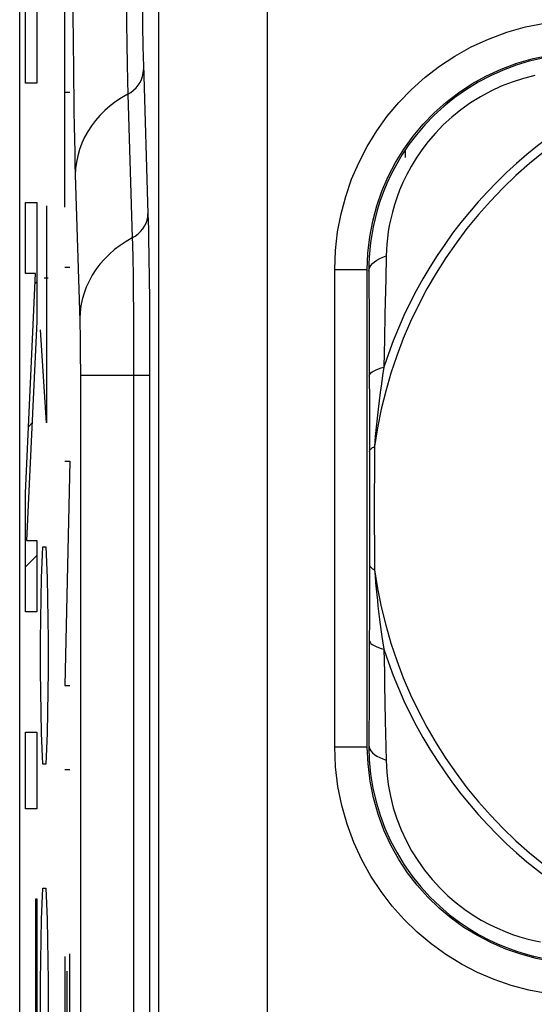
# Model space of a CAD drawing. Units: millimetres. Extents: x -27.9 to 16.9, y 63.4 to 112.5.
# Drawn here: x -16.6 to -14.2, y 96.2 to 100.8 of the extents above; entities that cross this region are included whole.
import ezdxf

# ---------------------------------------------------------------- set-up
doc = ezdxf.new("R2010")
doc.units = ezdxf.units.MM
doc.header["$LTSCALE"] = 16.335
for name, color, linetype in [('ASSI', 7, 'CONTINUOUS'), ('CURVE', 7, 'CONTINUOUS'), ('RACCORDO', 7, 'CONTINUOUS')]:
    doc.layers.add(name, color=color, linetype=linetype)

msp = doc.modelspace()

# ---------------------------------------------------------------- linework, layer by layer
at = {"layer": 'ASSI', "color": 7, "linetype": 'CONTINUOUS'}
for p, q in [((-16.6161, 70.8521), (-16.6161, 105.075)), ((-15.0148, 97.4148), (-15.0148, 99.6123))]:
    msp.add_line(p, q, dxfattribs=at)
at = {"layer": 'ASSI', "color": 250, "linetype": 'CONTINUOUS'}
for p, q in [((-15.9747, 96.1064), (-15.9747, 100.9796)), ((-15.4748, 96.1064), (-15.4748, 100.9796)), ((-16.125, 100.8647), (-16.124, 100.75)), ((-16.0507, 100.8133), (-16.0497, 100.7264)), ((-16.124, 100.75), (-16.1229, 100.6483)), ((-16.0497, 100.7264), (-16.0485, 100.6494)), ((-16.1229, 100.6483), (-16.1215, 100.558)), ((-16.0485, 100.6494), (-16.0472, 100.5842)), ((-16.1215, 100.558), (-16.1199, 100.4817)), ((-16.1199, 100.4817), (-16.1182, 100.4198)), ((-16.1182, 100.4198), (-16.0976, 99.758)), ((-16.36, 100.0482), (-16.339, 99.3753)), ((-16.0976, 99.758), (-16.0968, 99.7292)), ((-16.0224, 99.7576), (-16.0209, 99.6678)), ((-16.0968, 99.7292), (-16.0953, 99.6628)), ((-16.0209, 99.6678), (-16.0197, 99.5721)), ((-14.9437, 99.6689), (-14.928, 99.6747)), ((-16.0953, 99.6628), (-16.094, 99.5866)), ((-16.094, 99.5866), (-16.093, 99.5049)), ((-15.1648, 97.4148), (-15.1648, 99.6123)), ((-15.1648, 99.6123), (-15.0148, 99.6123)), ((-15.0079, 99.6167), (-15.0079, 99.6053)), ((-15.0079, 99.6053), (-15.0069, 99.3513)), ((-16.0197, 99.5721), (-16.0188, 99.472)), ((-16.093, 99.5049), (-16.0922, 99.42)), ((-16.0188, 99.472), (-16.0181, 99.3676)), ((-16.0922, 99.42), (-16.0917, 99.3313)), ((-16.339, 99.3753), (-16.3384, 99.3496)), ((-16.3384, 99.3496), (-16.3379, 99.3194)), ((-16.0181, 99.3676), (-16.0177, 99.2524)), ((-15.0069, 99.3513), (-15.0053, 98.7733)), ((-16.3379, 99.3194), (-16.3373, 99.2671)), ((-16.0917, 99.3313), (-16.0913, 99.233)), ((-16.3373, 99.2671), (-16.3369, 99.2084)), ((-16.0913, 99.233), (-16.0911, 99.1246)), ((-16.0177, 99.2524), (-16.0175, 99.1246)), ((-16.3369, 99.2084), (-16.3367, 99.146)), ((-16.3367, 99.146), (-16.3367, 92.0548)), ((-16.0175, 99.1246), (-16.3367, 99.1246)), ((-16.0911, 99.1246), (-16.0911, 95.4494)), ((-16.0175, 99.1246), (-16.0175, 95.4494)), ((-15.0053, 98.7733), (-15.005, 98.6064)), ((-14.9815, 98.7976), (-14.9822, 98.7069)), ((-14.9822, 98.7069), (-14.9829, 98.5485)), ((-15.005, 98.6064), (-15.005, 98.4287)), ((-15.005, 98.4287), (-15.0053, 98.2538)), ((-14.9821, 98.2966), (-14.9815, 98.2295)), ((-15.0053, 98.2538), (-15.007, 97.6488)), ((-15.007, 97.6488), (-15.0079, 97.4217)), ((-15.1648, 97.4148), (-15.0148, 97.4148)), ((-15.0079, 97.4217), (-15.0079, 97.4105)), ((-14.9437, 97.3582), (-14.928, 97.3524))]:
    msp.add_line(p, q, dxfattribs=at)
for points in [[(-16.3715, 101.0878), (-16.3713, 100.9946), (-16.3711, 100.9029), (-16.3706, 100.8117), (-16.3695, 100.6364)], [(-15.1648, 99.6123), (-15.1611, 99.6998), (-15.1514, 99.7852), (-15.1359, 99.8683), (-15.1144, 99.9493), (-15.0871, 100.0281), (-15.0542, 100.1044), (-15.0156, 100.1786), (-14.9714, 100.2504), (-14.9226, 100.3183), (-14.8692, 100.3821), (-14.8111, 100.442), (-14.7488, 100.4976), (-14.6822, 100.5488), (-14.6114, 100.5956), (-14.5363, 100.6372), (-14.4562, 100.6739), (-14.3719, 100.7053), (-14.2854, 100.73), (-14.1974, 100.7474), (-14.1072, 100.7582), (-14.0148, 100.7622)], [(-16.3695, 100.6364), (-16.3688, 100.5564), (-16.368, 100.4806), (-16.3671, 100.4083), (-16.3662, 100.3392), (-16.3651, 100.2736), (-16.364, 100.2116), (-16.3627, 100.1534), (-16.3614, 100.099), (-16.36, 100.0482)], [(-16.0472, 100.5842), (-16.0465, 100.5562), (-16.0251, 99.8695)], [(-15.0148, 99.6123), (-15.012, 99.6878), (-15.0035, 99.7622), (-14.9897, 99.8349), (-14.9709, 99.9055), (-14.9472, 99.9737), (-14.9186, 100.0402), (-14.8851, 100.1049), (-14.8468, 100.1671), (-14.8042, 100.2262), (-14.7577, 100.2817), (-14.7073, 100.3337), (-14.653, 100.3821), (-14.5951, 100.4267), (-14.5337, 100.4671), (-14.4683, 100.5035), (-14.3987, 100.5357), (-14.3256, 100.5628), (-14.2501, 100.5842), (-14.173, 100.5997), (-14.0944, 100.6091), (-14.0148, 100.6122)], [(-16.1182, 100.4198), (-16.1042, 100.4283), (-16.0914, 100.4381), (-16.0799, 100.4491), (-16.0698, 100.4611), (-16.0614, 100.474), (-16.0547, 100.4877), (-16.0498, 100.5019), (-16.0468, 100.5165), (-16.0457, 100.5313)], [(-14.2433, 100.5056), (-14.296, 100.4924), (-14.3473, 100.4759), (-14.3975, 100.4564), (-14.4465, 100.4338), (-14.494, 100.4081), (-14.5398, 100.3796), (-14.5839, 100.3481), (-14.6261, 100.3139), (-14.6653, 100.2781), (-14.7013, 100.2408), (-14.7342, 100.2022), (-14.7639, 100.1636), (-14.7901, 100.1252), (-14.8132, 100.087), (-14.8334, 100.0496), (-14.8511, 100.0132), (-14.8661, 99.9776), (-14.8791, 99.9431), (-14.8902, 99.9096), (-14.8994, 99.8771), (-14.9071, 99.8456), (-14.9134, 99.815), (-14.9184, 99.7854), (-14.9223, 99.7566), (-14.9252, 99.7285), (-14.9271, 99.7012), (-14.928, 99.6747)], [(-16.1182, 100.4198), (-16.1467, 100.4035), (-16.1739, 100.3854), (-16.1996, 100.3659), (-16.2237, 100.3448), (-16.2462, 100.3224), (-16.2669, 100.2987), (-16.2857, 100.2739), (-16.3025, 100.248), (-16.3173, 100.2212), (-16.33, 100.1936), (-16.3405, 100.1653), (-16.3488, 100.1365), (-16.3548, 100.1073), (-16.3585, 100.0778), (-16.36, 100.0482)], [(-16.0976, 99.758), (-16.0836, 99.7665), (-16.0707, 99.7763), (-16.0592, 99.7873), (-16.0492, 99.7993), (-16.0408, 99.8122), (-16.0341, 99.8259), (-16.0292, 99.8401), (-16.0262, 99.8547), (-16.0251, 99.8695)], [(-16.0251, 99.8695), (-16.0241, 99.835), (-16.0232, 99.7977), (-16.0224, 99.7576)], [(-16.0976, 99.758), (-16.1261, 99.7417), (-16.1533, 99.7237), (-16.179, 99.7041), (-16.2031, 99.683), (-16.2256, 99.6606), (-16.2462, 99.6369), (-16.265, 99.6121), (-16.2819, 99.5862), (-16.2967, 99.5594), (-16.3093, 99.5318), (-16.3198, 99.5036), (-16.3281, 99.4747), (-16.3342, 99.4455), (-16.3379, 99.416), (-16.3394, 99.3864)], [(-14.9706, 99.6555), (-14.9579, 99.6625), (-14.9437, 99.6689)], [(-14.928, 99.6747), (-14.9302, 99.5688), (-14.9315, 99.5151), (-14.9335, 99.4075)], [(-15.0079, 99.6053), (-15.0067, 99.6142), (-15.0034, 99.623), (-14.9981, 99.6316), (-14.9908, 99.64), (-14.9816, 99.648), (-14.9706, 99.6555)], [(-14.9335, 99.4075), (-14.9363, 99.2908), (-14.9375, 99.2283), (-14.9382, 99.1632)], [(-15.0062, 99.1208), (-15.0052, 99.1261), (-15.0024, 99.1314), (-14.9979, 99.1366), (-14.9918, 99.1416), (-14.984, 99.1464), (-14.9747, 99.1511), (-14.9639, 99.1554), (-14.9517, 99.1595), (-14.9382, 99.1632)], [(-14.9382, 99.1632), (-14.9443, 99.1244), (-14.9501, 99.0855), (-14.9556, 99.0465), (-14.9606, 99.0077), (-14.9653, 98.9688), (-14.9698, 98.9285), (-14.9741, 98.8863), (-14.978, 98.8427), (-14.9815, 98.7976)], [(-15.0053, 98.7733), (-15.0049, 98.7761), (-15.0039, 98.7789), (-15.0024, 98.7817), (-15.0003, 98.7844), (-14.9976, 98.7872), (-14.9944, 98.7898), (-14.9906, 98.7925), (-14.9863, 98.795), (-14.9815, 98.7975)], [(-14.9829, 98.5485), (-14.9828, 98.4825), (-14.9821, 98.2966)], [(-15.0053, 98.2538), (-15.0049, 98.251), (-15.0039, 98.2482), (-15.0024, 98.2454), (-15.0003, 98.2426), (-14.9976, 98.2399), (-14.9944, 98.2372), (-14.9906, 98.2346), (-14.9863, 98.232), (-14.9815, 98.2295)], [(-14.9815, 98.2295), (-14.9792, 98.1995), (-14.9767, 98.1702), (-14.9741, 98.1419), (-14.9714, 98.1144), (-14.9686, 98.0877), (-14.9657, 98.0618), (-14.9627, 98.0367), (-14.9597, 98.0124), (-14.9567, 97.9889), (-14.9536, 97.9662), (-14.9505, 97.9442), (-14.9474, 97.923), (-14.9443, 97.9025), (-14.9382, 97.8639)], [(-15.0062, 97.9063), (-15.0052, 97.901), (-15.0024, 97.8957), (-14.9979, 97.8905), (-14.9918, 97.8855), (-14.984, 97.8806), (-14.9747, 97.876), (-14.9639, 97.8716), (-14.9517, 97.8676), (-14.9382, 97.8639)], [(-14.9382, 97.8639), (-14.9363, 97.7565), (-14.9353, 97.7019)], [(-14.9353, 97.7019), (-14.9319, 97.5339), (-14.9308, 97.475), (-14.9295, 97.4145), (-14.928, 97.3524)], [(-14.0148, 96.2648), (-14.1024, 96.2686), (-14.1878, 96.2782), (-14.2709, 96.2937), (-14.3519, 96.3152), (-14.4307, 96.3426), (-14.507, 96.3755), (-14.5812, 96.4141), (-14.6529, 96.4582), (-14.7208, 96.5071), (-14.7846, 96.5604), (-14.8446, 96.6185), (-14.9002, 96.6809), (-14.9514, 96.7474), (-14.9982, 96.8183), (-15.0398, 96.8934), (-15.0764, 96.9734), (-15.1078, 97.0577), (-15.1325, 97.1443), (-15.15, 97.2323), (-15.1608, 97.3224), (-15.1648, 97.4148)], [(-14.0148, 96.4148), (-14.0904, 96.4177), (-14.1647, 96.4261), (-14.2375, 96.4399), (-14.308, 96.4588), (-14.3763, 96.4824), (-14.4428, 96.511), (-14.5075, 96.5446), (-14.5696, 96.5828), (-14.6288, 96.6255), (-14.6843, 96.672), (-14.7363, 96.7223), (-14.7847, 96.7766), (-14.8293, 96.8346), (-14.8697, 96.896), (-14.9061, 96.9614), (-14.9382, 97.031), (-14.9653, 97.1041), (-14.9867, 97.1795), (-15.0022, 97.2567), (-15.0116, 97.3352), (-15.0148, 97.4148)], [(-15.0079, 97.4217), (-15.0067, 97.4128), (-15.0034, 97.404), (-14.9981, 97.3954), (-14.9908, 97.3871), (-14.9816, 97.3791), (-14.9706, 97.3716)], [(-14.9706, 97.3716), (-14.9579, 97.3646), (-14.9437, 97.3582)], [(-14.928, 97.3524), (-14.9248, 97.2961), (-14.9182, 97.2407), (-14.9082, 97.1865), (-14.895, 97.1337), (-14.8786, 97.0824), (-14.859, 97.0323), (-14.8364, 96.9834), (-14.8108, 96.9358), (-14.7823, 96.8901), (-14.7508, 96.8459), (-14.7166, 96.8038), (-14.6808, 96.7645), (-14.6435, 96.7285), (-14.605, 96.6955), (-14.5663, 96.6658), (-14.5279, 96.6396), (-14.4897, 96.6166), (-14.4523, 96.5963), (-14.4158, 96.5786), (-14.3803, 96.5636), (-14.3457, 96.5506), (-14.3122, 96.5395), (-14.2797, 96.5303), (-14.2482, 96.5226), (-14.2176, 96.5162)]]:
    msp.add_lwpolyline(points, dxfattribs=at)
at = {"layer": 'ASSI', "color": 7, "linetype": 'CONTINUOUS'}
for points in [[(-14.2058, 100.5862), (-14.2687, 100.5717), (-14.3298, 100.5533), (-14.3895, 100.5311), (-14.4478, 100.505), (-14.5043, 100.4753), (-14.5586, 100.4421), (-14.6111, 100.4052), (-14.661, 100.3651), (-14.7072, 100.3228), (-14.7497, 100.2788), (-14.7886, 100.2332), (-14.8233, 100.1874), (-14.8539, 100.1417), (-14.8808, 100.0965), (-14.9043, 100.052), (-14.9245, 100.0086), (-14.9418, 99.9664), (-14.9565, 99.9252), (-14.9689, 99.8853), (-14.9792, 99.8467), (-14.9876, 99.8091), (-14.9944, 99.7726), (-14.9996, 99.7374), (-15.0034, 99.7031), (-15.006, 99.6695), (-15.0075, 99.6369), (-15.0079, 99.6167)], [(-15.0079, 97.4105), (-15.0059, 97.3546), (-14.9994, 97.2886), (-14.9888, 97.2239), (-14.9743, 97.161), (-14.9559, 97.1), (-14.9337, 97.0403), (-14.9077, 96.982), (-14.878, 96.9256), (-14.8448, 96.8712), (-14.808, 96.8188), (-14.7678, 96.7689), (-14.7255, 96.7226), (-14.6815, 96.6801), (-14.636, 96.6412), (-14.5901, 96.6065), (-14.5445, 96.5759), (-14.4992, 96.5489), (-14.4547, 96.5255), (-14.4113, 96.5052), (-14.3691, 96.4879), (-14.3279, 96.4732), (-14.2879, 96.4608), (-14.2493, 96.4505), (-14.2117, 96.442)]]:
    msp.add_lwpolyline(points, dxfattribs=at)
at = {"layer": 'ASSI', "color": 250, "linetype": 'CONTINUOUS'}
for radius, start, end in [(2.0848, 97.8298, 172.1702), (2.1239, 107.8114, 162.1886), (2.0848, 187.8298, 262.1702), (2.1239, 197.8114, 252.1886)]:
    msp.add_arc((-12.9161, 98.5135), radius, start, end, dxfattribs=at)
at = {"layer": 'CURVE', "color": 250, "linetype": 'CONTINUOUS'}
for p, q in [((-16.59, 100.4713), (-16.59, 101.8547)), ((-16.5376, 101.8838), (-16.5376, 100.4713)), ((-16.4084, 99.8992), (-16.4084, 100.9548)), ((-16.5376, 100.4713), (-16.59, 100.4713)), ((-16.3857, 100.427), (-16.4084, 100.427)), ((-16.59, 99.5934), (-16.59, 99.9216)), ((-16.59, 99.9216), (-16.5376, 99.9216)), ((-16.5376, 99.9216), (-16.5376, 99.3732)), ((-16.4927, 99.9064), (-16.4927, 98.9064)), ((-16.4084, 99.623), (-16.3857, 99.623)), ((-16.59, 98.5839), (-16.5429, 99.5934)), ((-16.5429, 99.5934), (-16.59, 99.5934)), ((-16.4852, 99.5731), (-16.5027, 99.5731)), ((-16.5376, 99.3732), (-16.5847, 98.3637)), ((-16.4927, 98.9064), (-16.5201, 99.335)), ((-16.3857, 98.7295), (-16.4084, 97.6974)), ((-16.4084, 98.7295), (-16.3857, 98.7295)), ((-16.59, 98.0355), (-16.59, 98.5839)), ((-16.5847, 98.3637), (-16.5376, 98.3637)), ((-16.5376, 98.3637), (-16.5376, 98.0355)), ((-16.5151, 98.1921), (-16.5101, 98.335)), ((-16.5101, 98.335), (-16.4952, 98.335)), ((-16.4952, 98.335), (-16.4902, 98.1921)), ((-16.5201, 97.9064), (-16.5151, 98.1921)), ((-16.4902, 98.1921), (-16.4852, 97.9064)), ((-16.5376, 98.0355), (-16.59, 98.0355)), ((-16.5201, 97.7635), (-16.5201, 97.9064)), ((-16.4852, 97.9064), (-16.4852, 97.7635)), ((-16.5151, 97.4778), (-16.5201, 97.7635)), ((-16.4852, 97.7635), (-16.4902, 97.4778)), ((-16.4084, 97.6974), (-16.3857, 97.6974)), ((-16.59, 97.1285), (-16.59, 97.4817)), ((-16.59, 97.4817), (-16.5376, 97.4817)), ((-16.5376, 97.4817), (-16.5376, 97.1285)), ((-16.5101, 97.335), (-16.5151, 97.4778)), ((-16.4902, 97.4778), (-16.4952, 97.335)), ((-16.4952, 97.335), (-16.5101, 97.335)), ((-16.4084, 97.3091), (-16.3857, 97.3091)), ((-16.5376, 97.1285), (-16.59, 97.1285)), ((-16.5151, 96.6207), (-16.5101, 96.7635)), ((-16.5101, 96.7635), (-16.4952, 96.7635)), ((-16.4952, 96.7635), (-16.4902, 96.6207)), ((-16.5425, 95.771), (-16.5425, 96.7141)), ((-16.5425, 96.7141), (-16.5376, 96.7141)), ((-16.5376, 96.7141), (-16.5376, 95.4179)), ((-16.5201, 96.335), (-16.5151, 96.6207)), ((-16.4902, 96.6207), (-16.4852, 96.335)), ((-16.4084, 96.4481), (-16.4084, 95.5011)), ((-16.3857, 95.5011), (-16.3857, 96.4608)), ((-16.397, 95.5011), (-16.397, 96.3817)), ((-16.5201, 96.1921), (-16.5201, 96.335)), ((-16.4852, 96.335), (-16.4852, 96.1921))]:
    msp.add_line(p, q, dxfattribs=at)
at = {"layer": 'CURVE', "color": 7, "linetype": 'CONTINUOUS'}
for p, q in [((-16.5449, 99.5488), (-16.5376, 99.5561)), ((-16.5758, 98.8879), (-16.5595, 98.9042)), ((-16.59, 98.2437), (-16.5376, 98.2961)), ((-16.5425, 96.4011), (-16.5376, 96.406))]:
    msp.add_line(p, q, dxfattribs=at)
at = {"layer": 'RACCORDO', "color": 7, "linetype": 'CONTINUOUS'}
for p, q in [((-16.6161, 70.8521), (-16.6161, 105.075)), ((-15.0148, 97.4148), (-15.0148, 99.6123))]:
    msp.add_line(p, q, dxfattribs=at)
at = {"layer": 'RACCORDO', "color": 250, "linetype": 'CONTINUOUS'}
for p, q in [((-15.9747, 96.1064), (-15.9747, 100.9796)), ((-15.4748, 96.1064), (-15.4748, 100.9796)), ((-16.125, 100.8647), (-16.124, 100.75)), ((-16.0507, 100.8133), (-16.0497, 100.7264)), ((-16.124, 100.75), (-16.1229, 100.6483)), ((-16.0497, 100.7264), (-16.0485, 100.6494)), ((-16.1229, 100.6483), (-16.1215, 100.558)), ((-16.0485, 100.6494), (-16.0472, 100.5842)), ((-16.1215, 100.558), (-16.1199, 100.4817)), ((-16.1199, 100.4817), (-16.1182, 100.4198)), ((-16.1182, 100.4198), (-16.0976, 99.758)), ((-16.36, 100.0482), (-16.339, 99.3753)), ((-16.0976, 99.758), (-16.0968, 99.7292)), ((-16.0224, 99.7576), (-16.0209, 99.6678)), ((-16.0968, 99.7292), (-16.0953, 99.6628)), ((-16.0209, 99.6678), (-16.0197, 99.5721)), ((-14.9437, 99.6689), (-14.928, 99.6747)), ((-16.0953, 99.6628), (-16.094, 99.5866)), ((-16.094, 99.5866), (-16.093, 99.5049)), ((-15.1648, 97.4148), (-15.1648, 99.6123)), ((-15.1648, 99.6123), (-15.0148, 99.6123)), ((-15.0079, 99.6167), (-15.0079, 99.6053)), ((-15.0079, 99.6053), (-15.0069, 99.3513)), ((-16.0197, 99.5721), (-16.0188, 99.472)), ((-16.093, 99.5049), (-16.0922, 99.42)), ((-16.0188, 99.472), (-16.0181, 99.3676)), ((-16.0922, 99.42), (-16.0917, 99.3313)), ((-16.339, 99.3753), (-16.3384, 99.3496)), ((-16.3384, 99.3496), (-16.3379, 99.3194)), ((-16.0181, 99.3676), (-16.0177, 99.2524)), ((-15.0069, 99.3513), (-15.0053, 98.7733)), ((-16.3379, 99.3194), (-16.3373, 99.2671)), ((-16.0917, 99.3313), (-16.0913, 99.233)), ((-16.3373, 99.2671), (-16.3369, 99.2084)), ((-16.0913, 99.233), (-16.0911, 99.1246)), ((-16.0177, 99.2524), (-16.0175, 99.1246)), ((-16.3369, 99.2084), (-16.3367, 99.146)), ((-16.3367, 99.146), (-16.3367, 92.0548)), ((-16.0175, 99.1246), (-16.3367, 99.1246)), ((-16.0911, 99.1246), (-16.0911, 95.4494)), ((-16.0175, 99.1246), (-16.0175, 95.4494)), ((-15.0053, 98.7733), (-15.005, 98.6064)), ((-14.9815, 98.7976), (-14.9822, 98.7069)), ((-14.9822, 98.7069), (-14.9829, 98.5485)), ((-15.005, 98.6064), (-15.005, 98.4287)), ((-15.005, 98.4287), (-15.0053, 98.2538)), ((-14.9821, 98.2966), (-14.9815, 98.2295)), ((-15.0053, 98.2538), (-15.007, 97.6488)), ((-15.007, 97.6488), (-15.0079, 97.4217)), ((-15.1648, 97.4148), (-15.0148, 97.4148)), ((-15.0079, 97.4217), (-15.0079, 97.4105)), ((-14.9437, 97.3582), (-14.928, 97.3524))]:
    msp.add_line(p, q, dxfattribs=at)
for points in [[(-16.3715, 101.0878), (-16.3713, 100.9946), (-16.3711, 100.9029), (-16.3706, 100.8117), (-16.3695, 100.6364)], [(-15.1648, 99.6123), (-15.1611, 99.6998), (-15.1514, 99.7852), (-15.1359, 99.8683), (-15.1144, 99.9493), (-15.0871, 100.0281), (-15.0542, 100.1044), (-15.0156, 100.1786), (-14.9714, 100.2504), (-14.9226, 100.3183), (-14.8692, 100.3821), (-14.8111, 100.442), (-14.7488, 100.4976), (-14.6822, 100.5488), (-14.6114, 100.5956), (-14.5363, 100.6372), (-14.4562, 100.6739), (-14.3719, 100.7053), (-14.2854, 100.73), (-14.1974, 100.7474), (-14.1072, 100.7582), (-14.0148, 100.7622)], [(-16.3695, 100.6364), (-16.3688, 100.5564), (-16.368, 100.4806), (-16.3671, 100.4083), (-16.3662, 100.3392), (-16.3651, 100.2736), (-16.364, 100.2116), (-16.3627, 100.1534), (-16.3614, 100.099), (-16.36, 100.0482)], [(-16.0472, 100.5842), (-16.0465, 100.5562), (-16.0251, 99.8695)], [(-15.0148, 99.6123), (-15.012, 99.6878), (-15.0035, 99.7622), (-14.9897, 99.8349), (-14.9709, 99.9055), (-14.9472, 99.9737), (-14.9186, 100.0402), (-14.8851, 100.1049), (-14.8468, 100.1671), (-14.8042, 100.2262), (-14.7577, 100.2817), (-14.7073, 100.3337), (-14.653, 100.3821), (-14.5951, 100.4267), (-14.5337, 100.4671), (-14.4683, 100.5035), (-14.3987, 100.5357), (-14.3256, 100.5628), (-14.2501, 100.5842), (-14.173, 100.5997), (-14.0944, 100.6091), (-14.0148, 100.6122)], [(-16.1182, 100.4198), (-16.1042, 100.4283), (-16.0914, 100.4381), (-16.0799, 100.4491), (-16.0698, 100.4611), (-16.0614, 100.474), (-16.0547, 100.4877), (-16.0498, 100.5019), (-16.0468, 100.5165), (-16.0457, 100.5313)], [(-14.2433, 100.5056), (-14.296, 100.4924), (-14.3473, 100.4759), (-14.3975, 100.4564), (-14.4465, 100.4338), (-14.494, 100.4081), (-14.5398, 100.3796), (-14.5839, 100.3481), (-14.6261, 100.3139), (-14.6653, 100.2781), (-14.7013, 100.2408), (-14.7342, 100.2022), (-14.7639, 100.1636), (-14.7901, 100.1252), (-14.8132, 100.087), (-14.8334, 100.0496), (-14.8511, 100.0132), (-14.8661, 99.9776), (-14.8791, 99.9431), (-14.8902, 99.9096), (-14.8994, 99.8771), (-14.9071, 99.8456), (-14.9134, 99.815), (-14.9184, 99.7854), (-14.9223, 99.7566), (-14.9252, 99.7285), (-14.9271, 99.7012), (-14.928, 99.6747)], [(-16.1182, 100.4198), (-16.1467, 100.4035), (-16.1739, 100.3854), (-16.1996, 100.3659), (-16.2237, 100.3448), (-16.2462, 100.3224), (-16.2669, 100.2987), (-16.2857, 100.2739), (-16.3025, 100.248), (-16.3173, 100.2212), (-16.33, 100.1936), (-16.3405, 100.1653), (-16.3488, 100.1365), (-16.3548, 100.1073), (-16.3585, 100.0778), (-16.36, 100.0482)], [(-16.0976, 99.758), (-16.0836, 99.7665), (-16.0707, 99.7763), (-16.0592, 99.7873), (-16.0492, 99.7993), (-16.0408, 99.8122), (-16.0341, 99.8259), (-16.0292, 99.8401), (-16.0262, 99.8547), (-16.0251, 99.8695)], [(-16.0251, 99.8695), (-16.0241, 99.835), (-16.0232, 99.7977), (-16.0224, 99.7576)], [(-16.0976, 99.758), (-16.1261, 99.7417), (-16.1533, 99.7237), (-16.179, 99.7041), (-16.2031, 99.683), (-16.2256, 99.6606), (-16.2462, 99.6369), (-16.265, 99.6121), (-16.2819, 99.5862), (-16.2967, 99.5594), (-16.3093, 99.5318), (-16.3198, 99.5036), (-16.3281, 99.4747), (-16.3342, 99.4455), (-16.3379, 99.416), (-16.3394, 99.3864)], [(-14.9706, 99.6555), (-14.9579, 99.6625), (-14.9437, 99.6689)], [(-14.928, 99.6747), (-14.9302, 99.5688), (-14.9315, 99.5151), (-14.9335, 99.4075)], [(-15.0079, 99.6053), (-15.0067, 99.6142), (-15.0034, 99.623), (-14.9981, 99.6316), (-14.9908, 99.64), (-14.9816, 99.648), (-14.9706, 99.6555)], [(-14.9335, 99.4075), (-14.9363, 99.2908), (-14.9375, 99.2283), (-14.9382, 99.1632)], [(-15.0062, 99.1208), (-15.0052, 99.1261), (-15.0024, 99.1314), (-14.9979, 99.1366), (-14.9918, 99.1416), (-14.984, 99.1464), (-14.9747, 99.1511), (-14.9639, 99.1554), (-14.9517, 99.1595), (-14.9382, 99.1632)], [(-14.9382, 99.1632), (-14.9443, 99.1244), (-14.9501, 99.0855), (-14.9556, 99.0465), (-14.9606, 99.0077), (-14.9653, 98.9688), (-14.9698, 98.9285), (-14.9741, 98.8863), (-14.978, 98.8427), (-14.9815, 98.7976)], [(-15.0053, 98.7733), (-15.0049, 98.7761), (-15.0039, 98.7789), (-15.0024, 98.7817), (-15.0003, 98.7844), (-14.9976, 98.7872), (-14.9944, 98.7898), (-14.9906, 98.7925), (-14.9863, 98.795), (-14.9815, 98.7975)], [(-14.9829, 98.5485), (-14.9828, 98.4825), (-14.9821, 98.2966)], [(-15.0053, 98.2538), (-15.0049, 98.251), (-15.0039, 98.2482), (-15.0024, 98.2454), (-15.0003, 98.2426), (-14.9976, 98.2399), (-14.9944, 98.2372), (-14.9906, 98.2346), (-14.9863, 98.232), (-14.9815, 98.2295)], [(-14.9815, 98.2295), (-14.9792, 98.1995), (-14.9767, 98.1702), (-14.9741, 98.1419), (-14.9714, 98.1144), (-14.9686, 98.0877), (-14.9657, 98.0618), (-14.9627, 98.0367), (-14.9597, 98.0124), (-14.9567, 97.9889), (-14.9536, 97.9662), (-14.9505, 97.9442), (-14.9474, 97.923), (-14.9443, 97.9025), (-14.9382, 97.8639)], [(-15.0062, 97.9063), (-15.0052, 97.901), (-15.0024, 97.8957), (-14.9979, 97.8905), (-14.9918, 97.8855), (-14.984, 97.8806), (-14.9747, 97.876), (-14.9639, 97.8716), (-14.9517, 97.8676), (-14.9382, 97.8639)], [(-14.9382, 97.8639), (-14.9363, 97.7565), (-14.9353, 97.7019)], [(-14.9353, 97.7019), (-14.9319, 97.5339), (-14.9308, 97.475), (-14.9295, 97.4145), (-14.928, 97.3524)], [(-14.0148, 96.2648), (-14.1024, 96.2686), (-14.1878, 96.2782), (-14.2709, 96.2937), (-14.3519, 96.3152), (-14.4307, 96.3426), (-14.507, 96.3755), (-14.5812, 96.4141), (-14.6529, 96.4582), (-14.7208, 96.5071), (-14.7846, 96.5604), (-14.8446, 96.6185), (-14.9002, 96.6809), (-14.9514, 96.7474), (-14.9982, 96.8183), (-15.0398, 96.8934), (-15.0764, 96.9734), (-15.1078, 97.0577), (-15.1325, 97.1443), (-15.15, 97.2323), (-15.1608, 97.3224), (-15.1648, 97.4148)], [(-14.0148, 96.4148), (-14.0904, 96.4177), (-14.1647, 96.4261), (-14.2375, 96.4399), (-14.308, 96.4588), (-14.3763, 96.4824), (-14.4428, 96.511), (-14.5075, 96.5446), (-14.5696, 96.5828), (-14.6288, 96.6255), (-14.6843, 96.672), (-14.7363, 96.7223), (-14.7847, 96.7766), (-14.8293, 96.8346), (-14.8697, 96.896), (-14.9061, 96.9614), (-14.9382, 97.031), (-14.9653, 97.1041), (-14.9867, 97.1795), (-15.0022, 97.2567), (-15.0116, 97.3352), (-15.0148, 97.4148)], [(-15.0079, 97.4217), (-15.0067, 97.4128), (-15.0034, 97.404), (-14.9981, 97.3954), (-14.9908, 97.3871), (-14.9816, 97.3791), (-14.9706, 97.3716)], [(-14.9706, 97.3716), (-14.9579, 97.3646), (-14.9437, 97.3582)], [(-14.928, 97.3524), (-14.9248, 97.2961), (-14.9182, 97.2407), (-14.9082, 97.1865), (-14.895, 97.1337), (-14.8786, 97.0824), (-14.859, 97.0323), (-14.8364, 96.9834), (-14.8108, 96.9358), (-14.7823, 96.8901), (-14.7508, 96.8459), (-14.7166, 96.8038), (-14.6808, 96.7645), (-14.6435, 96.7285), (-14.605, 96.6955), (-14.5663, 96.6658), (-14.5279, 96.6396), (-14.4897, 96.6166), (-14.4523, 96.5963), (-14.4158, 96.5786), (-14.3803, 96.5636), (-14.3457, 96.5506), (-14.3122, 96.5395), (-14.2797, 96.5303), (-14.2482, 96.5226), (-14.2176, 96.5162)]]:
    msp.add_lwpolyline(points, dxfattribs=at)
at = {"layer": 'RACCORDO', "color": 7, "linetype": 'CONTINUOUS'}
for points in [[(-14.2058, 100.5862), (-14.2687, 100.5717), (-14.3298, 100.5533), (-14.3895, 100.5311), (-14.4478, 100.505), (-14.5043, 100.4753), (-14.5586, 100.4421), (-14.6111, 100.4052), (-14.661, 100.3651), (-14.7072, 100.3228), (-14.7497, 100.2788), (-14.7886, 100.2332), (-14.8233, 100.1874), (-14.8539, 100.1417), (-14.8808, 100.0965), (-14.9043, 100.052), (-14.9245, 100.0086), (-14.9418, 99.9664), (-14.9565, 99.9252), (-14.9689, 99.8853), (-14.9792, 99.8467), (-14.9876, 99.8091), (-14.9944, 99.7726), (-14.9996, 99.7374), (-15.0034, 99.7031), (-15.006, 99.6695), (-15.0075, 99.6369), (-15.0079, 99.6167)], [(-15.0079, 97.4105), (-15.0059, 97.3546), (-14.9994, 97.2886), (-14.9888, 97.2239), (-14.9743, 97.161), (-14.9559, 97.1), (-14.9337, 97.0403), (-14.9077, 96.982), (-14.878, 96.9256), (-14.8448, 96.8712), (-14.808, 96.8188), (-14.7678, 96.7689), (-14.7255, 96.7226), (-14.6815, 96.6801), (-14.636, 96.6412), (-14.5901, 96.6065), (-14.5445, 96.5759), (-14.4992, 96.5489), (-14.4547, 96.5255), (-14.4113, 96.5052), (-14.3691, 96.4879), (-14.3279, 96.4732), (-14.2879, 96.4608), (-14.2493, 96.4505), (-14.2117, 96.442)]]:
    msp.add_lwpolyline(points, dxfattribs=at)
at = {"layer": 'RACCORDO', "color": 250, "linetype": 'CONTINUOUS'}
for radius, start, end in [(2.0848, 97.8298, 172.1702), (2.1239, 107.8114, 162.1886), (2.0848, 187.8298, 262.1702), (2.1239, 197.8114, 252.1886)]:
    msp.add_arc((-12.9161, 98.5135), radius, start, end, dxfattribs=at)
at = {"layer": 'RACCORDO', "color": 7, "linetype": 'CONTINUOUS'}
msp.add_ellipse((-14.8431, 100.1286), major_axis=(0, 0.25), ratio=0.017455, start_param=-1.570796, end_param=-1.427078, dxfattribs=at)

doc.saveas('drawing.dxf')
